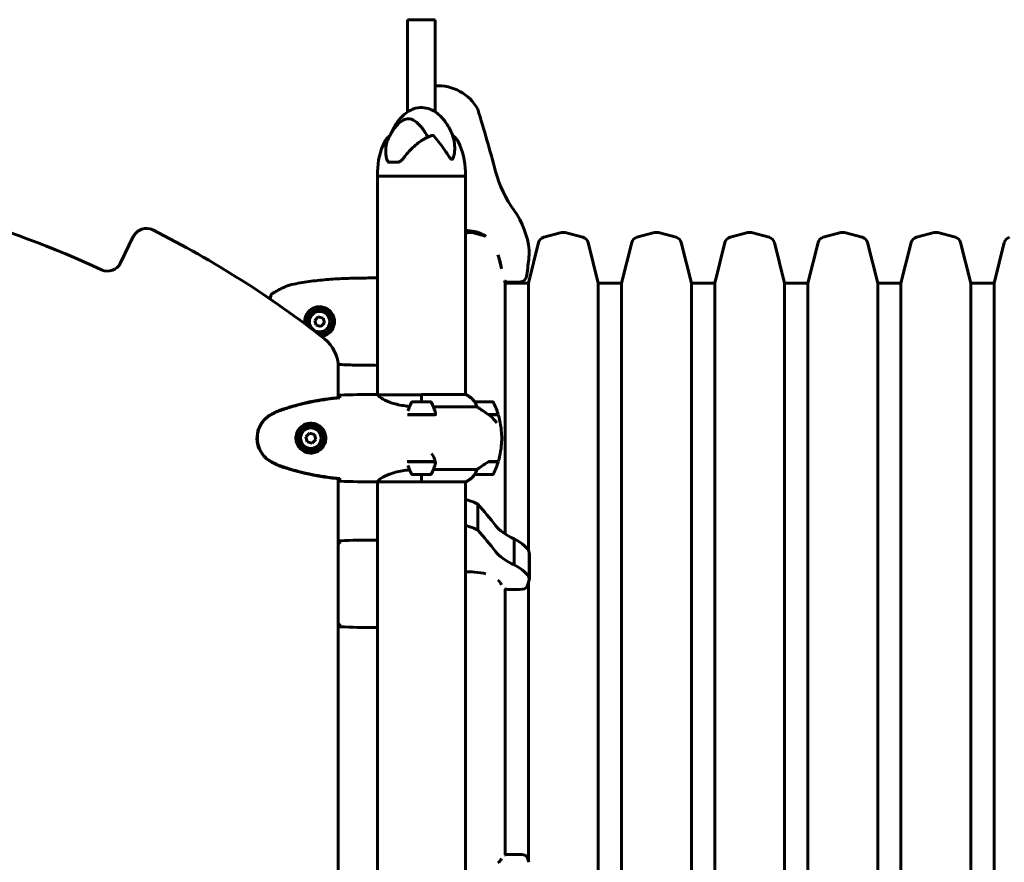
# Model space of a CAD drawing. Units: millimetres. Extents: x 10900 to 24676, y 296 to 21457.
# Drawn here: x 17278 to 17955, y 19061 to 19640 of the extents above; entities that cross this region are included whole.
import ezdxf

# ---------------------------------------------------------------- set-up
doc = ezdxf.new("R2010")
doc.units = ezdxf.units.MM
doc.header["$LTSCALE"] = 90
doc.layers.add('Widoczne (ISO)', color=7, linetype='Continuous', lineweight=60)

msp = doc.modelspace()

# ---------------------------------------------------------------- linework, layer by layer
at = {"layer": 'Widoczne (ISO)'}
for p, q in [((17544.65, 19639.48), (17544.65, 19639.57)), ((17563.65, 19639.57), (17544.65, 19639.57)), ((17544.65, 19639.48), (17544.65, 19625.58)), ((17563.65, 19639.57), (17563.65, 19639.48)), ((17563.65, 19625.58), (17563.65, 19639.48)), ((17544.65, 19607.42), (17544.65, 19625.58)), ((17563.65, 19625.58), (17563.65, 19607.42)), ((17544.65, 19597.7), (17544.65, 19607.42)), ((17563.65, 19607.42), (17563.65, 19597.7)), ((17544.65, 19597.7), (17544.65, 19579.68)), ((17563.65, 19579.68), (17563.65, 19597.7)), ((17544.65, 19579.68), (17544.65, 19576.23)), ((17563.65, 19576.23), (17563.65, 19579.68)), ((17530.88, 19541.74), (17537.47, 19541.74)), ((17524, 19532.24), (17524, 19535.24)), ((17584.3, 19532.24), (17584.3, 19535.24)), ((17584.3, 19532.24), (17524, 19532.24)), ((17524, 19532.24), (17584.3, 19532.24)), ((17524, 19532.24), (17524, 19382.09)), ((17584.3, 19532.24), (17584.3, 19382.15)), ((17584.3, 19492.84), (17586.35, 19493.39)), ((17598.2, 19490.91), (17588.94, 19493.39)), ((17638.21, 19490.14), (17650.35, 19493.39)), ((17665.09, 19490.14), (17652.94, 19493.39)), ((17702.21, 19490.14), (17714.35, 19493.39)), ((17729.09, 19490.14), (17716.94, 19493.39)), ((17766.21, 19490.14), (17778.35, 19493.39)), ((17793.09, 19490.14), (17780.94, 19493.39)), ((17830.21, 19490.14), (17842.35, 19493.39)), ((17857.09, 19490.14), (17844.94, 19493.39)), ((17894.21, 19490.14), (17906.35, 19493.39)), ((17921.09, 19490.14), (17908.94, 19493.39)), ((17356.16, 19490.6), (17347.44, 19472.59)), ((17627.65, 19458.74), (17634.65, 19486.53)), ((17675.65, 19458.74), (17668.64, 19486.53)), ((17691.65, 19458.74), (17698.65, 19486.53)), ((17739.65, 19458.74), (17732.64, 19486.53)), ((17755.65, 19458.74), (17762.65, 19486.53)), ((17803.65, 19458.74), (17796.64, 19486.53)), ((17819.65, 19458.74), (17826.65, 19486.53)), ((17867.65, 19458.74), (17860.64, 19486.53)), ((17883.65, 19458.74), (17890.65, 19486.53)), ((17931.65, 19458.74), (17924.64, 19486.53)), ((17947.65, 19458.74), (17954.65, 19486.53)), ((17609.1, 19468.86), (17606.82, 19477.89)), ((17611.65, 19458.74), (17611.19, 19460.55)), ((17611.65, 19286.49), (17611.65, 19458.74)), ((17611.65, 19458.74), (17627.65, 19458.74)), ((17614.47, 19459.32), (17621.47, 19459.32)), ((17627.65, 19274.97), (17627.65, 19458.74)), ((17675.65, 18845.74), (17675.65, 19458.74)), ((17675.65, 19458.74), (17691.65, 19458.74)), ((17691.65, 18845.74), (17691.65, 19458.74)), ((17739.65, 18845.74), (17739.65, 19458.74)), ((17739.65, 19458.74), (17755.65, 19458.74)), ((17755.65, 18845.74), (17755.65, 19458.74)), ((17803.65, 18845.74), (17803.65, 19458.74)), ((17803.65, 19458.74), (17819.65, 19458.74)), ((17819.65, 18845.74), (17819.65, 19458.74)), ((17867.65, 18845.74), (17867.65, 19458.74)), ((17867.65, 19458.74), (17883.65, 19458.74)), ((17883.65, 18845.74), (17883.65, 19458.74)), ((17931.65, 18845.74), (17931.65, 19458.74)), ((17931.65, 19458.74), (17947.65, 19458.74)), ((17947.65, 18845.74), (17947.65, 19458.74)), ((17483.23, 19435.58), (17480.8, 19433.12)), ((17480.8, 19433.12), (17481.71, 19429.78)), ((17486.58, 19434.7), (17483.23, 19435.58)), ((17485.06, 19428.9), (17487.5, 19431.36)), ((17487.5, 19431.36), (17486.58, 19434.7)), ((17481.71, 19429.78), (17485.06, 19428.9)), ((17497, 19380.14), (17497, 19400.84)), ((17521.7, 19382.24), (17523.45, 19382.24)), ((17554.15, 19381.96), (17524.29, 19381.96)), ((17554.15, 19381.96), (17524.29, 19381.96)), ((17560.15, 19377.24), (17548.15, 19377.24)), ((17554.15, 19377.24), (17554.15, 19382.15)), ((17584.56, 19382.15), (17554.15, 19382.15)), ((17554.15, 19377.24), (17554.15, 19381.91)), ((17602.8, 19377.24), (17590.8, 19377.24)), ((17562.37, 19373.72), (17592.2, 19373.72)), ((17562.37, 19373.72), (17592.2, 19373.72)), ((17544.63, 19368.24), (17563.67, 19368.24)), ((17544.76, 19368.44), (17563.7, 19368.44)), ((17551.62, 19368.32), (17551.62, 19368.44)), ((17552.59, 19368.44), (17552.59, 19368.24)), ((17553.62, 19368.24), (17553.62, 19368.44)), ((17553.65, 19368.24), (17553.65, 19368.44)), ((17554.65, 19368.24), (17554.65, 19368.44)), ((17554.68, 19368.44), (17554.68, 19368.24)), ((17555.71, 19368.24), (17555.71, 19368.44)), ((17556.67, 19368.44), (17556.67, 19368.32)), ((17563.7, 19368.44), (17564.59, 19368.44)), ((17600.1, 19368.44), (17606.91, 19368.44)), ((17600.38, 19368.24), (17606.97, 19368.24)), ((17477.26, 19355.59), (17474.8, 19353.14)), ((17474.8, 19353.14), (17475.69, 19349.79)), ((17480.6, 19354.68), (17477.26, 19355.59)), ((17479.04, 19348.89), (17481.49, 19351.33)), ((17481.49, 19351.33), (17480.6, 19354.68)), ((17475.69, 19349.79), (17479.04, 19348.89)), ((17563.67, 19336.24), (17544.26, 19336.24)), ((17563.7, 19336.04), (17544.76, 19336.04)), ((17551.62, 19336.04), (17551.62, 19336.16)), ((17552.59, 19336.24), (17552.59, 19336.04)), ((17553.62, 19336.04), (17553.62, 19336.24)), ((17553.65, 19336.04), (17553.65, 19336.24)), ((17554.65, 19336.04), (17554.65, 19336.24)), ((17554.68, 19336.24), (17554.68, 19336.04)), ((17555.71, 19336.04), (17555.71, 19336.24)), ((17556.67, 19336.16), (17556.67, 19336.04)), ((17592.2, 19330.75), (17562.37, 19330.75)), ((17592.2, 19330.75), (17562.37, 19330.75)), ((17600.1, 19336.04), (17599.9, 19336.04)), ((17606.91, 19336.04), (17600.1, 19336.04)), ((17606.97, 19336.24), (17600.38, 19336.24)), ((17497, 18940.14), (17497, 19324.33)), ((17548.15, 19327.24), (17560.15, 19327.24)), ((17554.15, 19327.24), (17554.15, 19322.57)), ((17554.15, 19327.24), (17554.15, 19322.33)), ((17590.8, 19327.24), (17602.8, 19327.24)), ((17521.7, 19322.24), (17523.45, 19322.24)), ((17524, 19322.32), (17524, 18942.09)), ((17524.05, 19322.33), (17584.56, 19322.33)), ((17524.05, 19322.33), (17554.15, 19322.33)), ((17584.3, 19322.33), (17584.3, 18942.15)), ((17592.87, 19306.83), (17592.87, 19288.97)), ((17617.94, 19283.04), (17617.94, 19265.18)), ((17521.7, 19282.24), (17523.45, 19282.24)), ((17628.14, 19273.74), (17628.14, 19255.89)), ((17628.28, 19255.26), (17628.28, 19273.11)), ((17611.65, 19066.11), (17611.65, 19248.64)), ((17627.65, 19062.09), (17627.65, 19253.09)), ((17614.47, 19248.34), (17621.47, 19248.34)), ((17521.7, 19222.24), (17523.45, 19222.24)), ((17621.47, 19066.38), (17614.47, 19066.38))]:
    msp.add_line(p, q, dxfattribs=at)
for centre, radius in [((17484.15, 19432.24), 7), ((17478.15, 19352.24), 8.75), ((17478.15, 19352.24), 7)]:
    msp.add_circle(centre, radius, dxfattribs=at)
for centre, radius, start, end in [((17565.31, 19562.7), 31.58, 29.24123, 93.02703), ((16428.45, 19221.52), 1217.8, 14.93566, 17.02737), ((17571.97, 19538.89), 44.73, 143.6653, 157.14662), ((17536.32, 19538.89), 44.73, 28.21196, 29.35517), ((17569.74, 19535.24), 45.74, 153.13224, 180), ((17538.56, 19535.24), 45.74, 0, 26.86776), ((17683.35, 19556.34), 81, 194.98803, 216.13929), ((17054.15, 18867.24), 662.74, 65.0019, 74.48314), ((17570.44, 19475.23), 58.03, 6.08493, 35.06587), ((17365.16, 19486.24), 10, 63.32307, 154.15019), ((17054.15, 18867.24), 702.74, 51.93636, 63.32307), ((17583.15, 19456.81), 38.09, 78.64394, 88.27434), ((17587.65, 19488.56), 5, 75, 105), ((17586.71, 19474.54), 20, 53.90429, 78.644), ((17651.65, 19488.56), 5, 75, 105), ((17715.65, 19488.56), 5, 75, 105), ((17779.65, 19488.56), 5, 75, 105), ((17843.65, 19488.56), 5, 75, 105), ((17907.65, 19488.56), 5, 75, 105), ((17639.5, 19485.31), 5, 105, 165.8532), ((17663.79, 19485.31), 5, 14.1468, 75), ((17703.5, 19485.31), 5, 105, 165.8532), ((17727.79, 19485.31), 5, 14.1468, 75), ((17767.5, 19485.31), 5, 105, 165.8532), ((17791.79, 19485.31), 5, 14.1468, 75), ((17831.5, 19485.31), 5, 105, 165.8532), ((17855.79, 19485.31), 5, 14.1468, 75), ((17895.5, 19485.31), 5, 105, 165.8532), ((17919.79, 19485.31), 5, 14.1468, 75), ((17959.5, 19485.31), 5, 105, 165.8532), ((17615.4, 19479.55), 12.87, 347.37031, 8.18642), ((17338.44, 19476.95), 10, 245.0019, 334.15019), ((17567.12, 19463.08), 42.37, 7.42594, 20.85577), ((17479.51, 19488.27), 148.9, 350.74397, 355.55564), ((17523.45, 19461.74), 0.5, 89.00139, 90.00436), ((17614.47, 19464.32), 5, 228.22669, 270), ((17621.47, 19464.32), 5, 270, 0), ((17484.15, 19432.24), 8.75, 266.22833, 199.2249), ((17472, 19400.84), 25, 0, 51.93636), ((17523.45, 19402.74), 0.5, 269.99564, 270.99861), ((17548.15, 19376.24), 1, 90, 154.18518), ((17560.15, 19376.24), 1, 25.81482, 90), ((17578.06, 19367.53), 16, 37.36934, 66.0245), ((17578.06, 19367.53), 16, 37.36934, 66.0245), ((17578.06, 19367.53), 16, 37.36934, 64.01719), ((17590.8, 19376.24), 1, 90, 91.41764), ((17602.8, 19376.24), 1, 25.81482, 90), ((17597.76, 19352.24), 56.11, 154.18518, 160.42389), ((17510.53, 19352.24), 56.11, 19.23186, 25.81482), ((17553.18, 19352.24), 56.11, 16.78014, 25.81482), ((17559.35, 19312.24), 70, 53.1301, 53.40381), ((17553.18, 19352.24), 56.11, 1.79768, 16.56696), ((17553.18, 19352.24), 56.11, 343.43304, 358.20232), ((17589.35, 19352.24), 20, 354.95056, 5.04944), ((17597.76, 19352.24), 56.11, 199.57611, 205.81482), ((17510.53, 19352.24), 56.11, 334.18518, 340.76814), ((17559.35, 19392.24), 70, 306.59619, 306.8699), ((17553.18, 19352.24), 56.11, 334.18518, 343.21986), ((17548.15, 19328.24), 1, 205.81482, 270), ((17560.15, 19328.24), 1, 270, 334.18518), ((17578.06, 19336.95), 16, 293.9755, 322.63066), ((17578.06, 19336.95), 16, 295.98281, 322.63066), ((17578.06, 19336.95), 16, 295.98281, 322.63066), ((17590.8, 19328.24), 1, 268.58236, 270), ((17602.8, 19328.24), 1, 270, 334.18518)]:
    msp.add_arc(centre, radius, start, end, dxfattribs=at)
for centre, major_axis, ratio, start_param, end_param in [((17565.31, 19301.55), (31.58, 0), 0.34202, 0.510356, 0.925912), ((16428.45, 19184.86), (1217.8, 0), 0.34202, 0.260677, 0.297184), ((17565.31, 19283.7), (-31.58, 0), 0.34202, 3.651948, 4.067504), ((17683.35, 19299.38), (-81, 0), 0.34202, 0.26159, 0.63075), ((16428.45, 19167.01), (1217.8, 0), 0.34202, 0.260677, 0.297184), ((17570.44, 19271.64), (58.03, 0), 0.34202, 0.106202, 0.612015), ((17683.35, 19281.52), (-81, 0), 0.34202, 0.26159, 0.63075), ((17615.4, 19273.11), (12.87, 0), 0.34202, 0, 0.14288), ((17570.44, 19253.78), (58.03, 0), 0.34202, 0.106202, 0.612015), ((17583.15, 19247.48), (38.09, 0), 0.34202, 1.372596, 1.540678), ((17586.71, 19253.54), (20, 0), 0.34202, 0.940807, 1.372597), ((17615.4, 19255.26), (12.87, 0), 0.34202, 6.062756, 6.426065), ((17567.12, 19249.63), (42.37, 0), 0.34202, 0.129607, 0.364002), ((17614.47, 19250.05), (5, 0), 0.34202, 3.983307, 4.712389), ((17621.47, 19250.05), (5, 0), 0.34202, 4.712389, 6.283185), ((17479.51, 19258.24), (148.9, 0), 0.34202, 6.121637, 6.205617), ((17614.47, 19064.83), (-5, 0), 0.309017, 4.712389, 5.441471), ((17621.47, 19064.83), (5, 0), 0.309017, 0, 1.570796), ((17567.12, 19065.22), (42.37, 0), 0.309017, 5.919183, 6.153578), ((17479.51, 19057.43), (148.9, 0), 0.309017, 0.077569, 0.161548)]:
    msp.add_ellipse(centre, major_axis=major_axis, ratio=ratio, start_param=start_param, end_param=end_param, dxfattribs=at)
for points, knots in [([(17532.99, 19560.82), (17534.02, 19563.22), (17535.22, 19565.55), (17537.97, 19569.81), (17539.52, 19571.79), (17542.52, 19574.7), (17543.88, 19575.78), (17546.4, 19577.31), (17547.53, 19577.86), (17550.62, 19578.97), (17552.71, 19579.3), (17556.5, 19579.16), (17558.27, 19578.79), (17561.58, 19577.52), (17563.17, 19576.62), (17566.32, 19574.28), (17567.86, 19572.75), (17571.04, 19568.89), (17572.58, 19566.41), (17574.51, 19562.63), (17575.08, 19561.38), (17575.6, 19560.12)], [0.098158, 0.098158, 0.098158, 0.098158, 0.886937, 0.886937, 1.64218, 1.64218, 2.169712, 2.169712, 2.552769, 2.552769, 3.186571, 3.186571, 3.732115, 3.732115, 4.284524, 4.284524, 4.939932, 4.939932, 5.815225, 5.815225, 6.227617, 6.227617, 6.227617, 6.227617]), ([(17535.94, 19565.39), (17537.19, 19567.08), (17538.54, 19568.47), (17540.75, 19570.12), (17542.04, 19570.95), (17544.72, 19571.67), (17545.85, 19571.65), (17547.59, 19571.14), (17548.18, 19570.87), (17550.49, 19569.55), (17552.43, 19567.83), (17555.87, 19563.56), (17557.28, 19561.34), (17558.39, 19558.92)], [-7.183121, -7.183121, -7.183121, -7.183121, -5.858386, -5.858386, -5.058101, -5.058101, -4.413951, -4.413951, -4.068779, -4.068779, -3.024201, -3.024201, -2.170036, -2.170036, -2.170036, -2.170036]), ([(17528.93, 19555.91), (17529.11, 19556.26), (17529.3, 19556.6), (17529.72, 19557.25), (17529.94, 19557.56), (17530.42, 19558.16), (17530.67, 19558.45), (17531.21, 19558.99), (17531.49, 19559.24), (17532.04, 19559.68), (17532.29, 19559.86), (17532.56, 19560.04)], [2.8155023, 2.8155023, 2.8155023, 2.8155023, 2.9952538, 2.9952538, 3.1750053, 3.1750053, 3.3547568, 3.3547568, 3.5345083, 3.5345083, 3.6815695, 3.6815695, 3.6815695, 3.6815695]), ([(17560.07, 19559.7), (17559.39, 19559.4), (17558.7, 19559.08), (17557.34, 19558.38), (17556.66, 19558), (17555.3, 19557.2), (17554.63, 19556.77), (17552.63, 19555.43), (17551.33, 19554.44), (17548.81, 19552.32), (17547.59, 19551.19), (17545.27, 19548.8), (17544.17, 19547.55), (17542.61, 19545.59), (17542.11, 19544.93), (17541.62, 19544.26)], [5.81276, 5.81276, 5.81276, 5.81276, 6.057982, 6.057982, 6.303204, 6.303204, 6.548426, 6.548426, 7.03887, 7.03887, 7.529314, 7.529314, 8.019757, 8.019757, 8.264979, 8.264979, 8.264979, 8.264979]), ([(17562.43, 19559.99), (17562.39, 19560.02), (17562.35, 19560.05), (17562.25, 19560.1), (17562.19, 19560.12), (17562.01, 19560.15), (17561.88, 19560.16), (17561.51, 19560.14), (17561.22, 19560.09), (17560.63, 19559.92), (17560.35, 19559.82), (17560.07, 19559.7)], [0, 0, 0, 0, 0.0151508, 0.0151508, 0.033742, 0.033742, 0.0697851, 0.0697851, 0.143535, 0.143535, 0.2029055, 0.2029055, 0.2029055, 0.2029055]), ([(17575.58, 19559.99), (17576.82, 19556.37), (17577.16, 19552.54), (17576.77, 19547.07), (17576.34, 19545.21), (17575.69, 19544.1), (17575.56, 19543.94), (17575.32, 19543.77), (17575.21, 19543.73), (17574.98, 19543.71), (17574.86, 19543.73), (17574.61, 19543.84), (17574.46, 19543.94), (17574.1, 19544.26), (17573.87, 19544.53), (17573.11, 19545.49), (17572.51, 19546.4), (17570.46, 19549.54), (17568.61, 19552.42), (17564.98, 19557.1), (17563.72, 19558.58), (17562.43, 19559.99)], [0.206777, 0.206777, 0.206777, 0.206777, 1.765843, 1.765843, 2.836318, 2.836318, 3.102384, 3.102384, 3.308115, 3.308115, 3.490318, 3.490318, 3.717936, 3.717936, 4.112889, 4.112889, 4.940235, 4.940235, 6.583199, 6.583199, 7.390591, 7.390591, 7.390591, 7.390591]), ([(17575.56, 19560.15), (17575.55, 19560.16), (17575.55, 19560.15), (17575.54, 19560.12), (17575.55, 19560.1), (17575.56, 19560.04), (17575.57, 19560.02), (17575.58, 19559.99)], [0.4347241, 0.4347241, 0.4347241, 0.4347241, 0.4998078, 0.4998078, 0.5509934, 0.5509934, 0.5793275, 0.5793275, 0.5793275, 0.5793275]), ([(17579.36, 19555.91), (17579.18, 19556.26), (17578.99, 19556.6), (17578.58, 19557.25), (17578.35, 19557.56), (17577.88, 19558.16), (17577.62, 19558.45), (17577.09, 19558.99), (17576.8, 19559.24), (17576.2, 19559.72), (17575.89, 19559.94), (17575.56, 19560.15)], [2.8155023, 2.8155023, 2.8155023, 2.8155023, 2.9952538, 2.9952538, 3.1750053, 3.1750053, 3.3547568, 3.3547568, 3.5345083, 3.5345083, 3.7142598, 3.7142598, 3.7142598, 3.7142598]), ([(17530.2, 19544.18), (17529.81, 19546.28), (17529.61, 19548.29), (17529.66, 19552.1), (17529.92, 19553.88), (17530.54, 19555.72), (17530.64, 19556), (17530.75, 19556.26)], [0.001121, 0.001121, 0.001121, 0.001121, 0.764369, 0.764369, 1.553549, 1.553549, 1.696255, 1.696255, 1.696255, 1.696255]), ([(17532.3, 19541.74), (17532.22, 19541.74), (17532.14, 19541.74), (17531.94, 19541.77), (17531.83, 19541.8), (17531.5, 19541.93), (17531.3, 19542.06), (17530.87, 19542.46), (17530.67, 19542.77), (17530.37, 19543.44), (17530.27, 19543.8), (17530.2, 19544.18)], [0.0015488, 0.0015488, 0.0015488, 0.0015488, 0.0439954, 0.0439954, 0.1059642, 0.1059642, 0.2312081, 0.2312081, 0.396855, 0.396855, 0.537373, 0.537373, 0.537373, 0.537373]), ([(17541.62, 19544.26), (17541.4, 19543.95), (17541.15, 19543.66), (17540.63, 19543.14), (17540.36, 19542.9), (17539.79, 19542.48), (17539.49, 19542.31), (17538.9, 19542.02), (17538.6, 19541.91), (17538.02, 19541.77), (17537.74, 19541.74), (17537.47, 19541.74)], [0, 0, 0, 0, 0.1296725, 0.1296725, 0.259345, 0.259345, 0.3890174, 0.3890174, 0.5186899, 0.5186899, 0.6483624, 0.6483624, 0.6483624, 0.6483624]), ([(17463.49, 19457.34), (17465.45, 19457.78), (17467.41, 19458.18), (17471.36, 19458.92), (17473.34, 19459.24), (17477.31, 19459.84), (17479.3, 19460.1), (17483.29, 19460.57), (17485.29, 19460.78), (17489.29, 19461.14), (17491.3, 19461.3), (17495.32, 19461.57), (17497.32, 19461.68), (17503.36, 19461.96), (17507.38, 19462.08), (17515.43, 19462.21), (17519.45, 19462.24), (17523.45, 19462.24)], [-6.00519, -6.00519, -6.00519, -6.00519, -5.404671, -5.404671, -4.804152, -4.804152, -4.203633, -4.203633, -3.603114, -3.603114, -3.002595, -3.002595, -2.402076, -2.402076, -1.201038, -1.201038, 0, 0, 0, 0]), ([(17524, 19462.09), (17523.98, 19462.09), (17523.96, 19462.1), (17523.87, 19462.13), (17523.82, 19462.15), (17523.72, 19462.18), (17523.68, 19462.19), (17523.63, 19462.21), (17523.61, 19462.22), (17523.56, 19462.23), (17523.55, 19462.24), (17523.46, 19462.24)], [9.2201551, 9.2201551, 9.2201551, 9.2201551, 9.2587381, 9.2587381, 9.391079, 9.391079, 9.5234199, 9.5234199, 9.5895904, 9.5895904, 9.6557608, 9.6557608, 9.6557608, 9.6557608]), ([(17463.49, 19457.34), (17463.18, 19457.27), (17462.94, 19457.17), (17461.81, 19456.76), (17460.97, 19456.39), (17459.3, 19455.64), (17458.48, 19455.25), (17456.84, 19454.44), (17456.03, 19454.01), (17454.42, 19453.13), (17453.63, 19452.67), (17452.28, 19451.86), (17451.73, 19451.52), (17451.17, 19451.17)], [7.40112, 7.40112, 7.40112, 7.40112, 7.478889, 7.478889, 7.751414, 7.751414, 8.023938, 8.023938, 8.296463, 8.296463, 8.568988, 8.568988, 8.763743, 8.763743, 8.763743, 8.763743]), ([(17449.94, 19447.92), (17450.1, 19448.24), (17450.24, 19448.54), (17450.44, 19449.08), (17450.52, 19449.32), (17450.62, 19449.72), (17450.66, 19449.89), (17450.7, 19450.15), (17450.71, 19450.25), (17450.73, 19450.38), (17450.73, 19450.42), (17450.73, 19450.42)], [0.005599, 0.005599, 0.005599, 0.005599, 0.208548, 0.208548, 0.417096, 0.417096, 0.625644, 0.625644, 0.834192, 0.834192, 1.04274, 1.04274, 1.04274, 1.04274]), ([(17450.73, 19450.42), (17450.73, 19450.42), (17450.73, 19450.4), (17450.72, 19450.31), (17450.71, 19450.22), (17450.68, 19449.99), (17450.65, 19449.84), (17450.56, 19449.46), (17450.5, 19449.24), (17450.31, 19448.73), (17450.19, 19448.44), (17450.01, 19448.05), (17449.97, 19447.98), (17449.94, 19447.92)], [0.271376, 0.271376, 0.271376, 0.271376, 0.432784, 0.432784, 0.641332, 0.641332, 0.84988, 0.84988, 1.058428, 1.058428, 1.266976, 1.266976, 1.308518, 1.308518, 1.308518, 1.308518]), ([(17451.19, 19451.17), (17451.19, 19451.17), (17451.18, 19451.17), (17451.11, 19451.12), (17451.03, 19451.06), (17450.91, 19450.92), (17450.86, 19450.85), (17450.78, 19450.67), (17450.75, 19450.58), (17450.73, 19450.47), (17450.73, 19450.44), (17450.73, 19450.42)], [-0.0005465, -0.0005465, -0.0005465, -0.0005465, 0, 0, 0.0338117, 0.0338117, 0.0663563, 0.0663563, 0.0988154, 0.0988154, 0.1080299, 0.1080299, 0.1080299, 0.1080299]), ([(17474, 19430.76), (17473.97, 19430.97), (17473.95, 19431.17), (17473.83, 19432.55), (17473.94, 19433.76), (17474.34, 19435.22), (17474.43, 19435.52), (17474.85, 19436.65), (17475.28, 19437.46), (17476.07, 19438.56), (17476.36, 19438.91), (17477.22, 19439.84), (17477.86, 19440.37), (17478.86, 19441.03), (17479.18, 19441.21), (17480.19, 19441.72), (17480.91, 19441.99), (17482.6, 19442.42), (17483.56, 19442.51), (17484.49, 19442.48)], [-1.818788, -1.818788, -1.818788, -1.818788, -1.757821, -1.757821, -1.400181, -1.400181, -1.305065, -1.305065, -1.034971, -1.034971, -0.89956, -0.89956, -0.652706, -0.652706, -0.541229, -0.541229, -0.308124, -0.308124, 0, 0, 0, 0]), ([(17484.49, 19442.48), (17485.16, 19442.46), (17485.81, 19442.37), (17487.44, 19442), (17488.38, 19441.63), (17489.74, 19440.85), (17490.21, 19440.52), (17491.52, 19439.44), (17492.28, 19438.59), (17493.34, 19436.84), (17493.71, 19436.04), (17494.3, 19434.07), (17494.45, 19432.86), (17494.33, 19430.68), (17494.13, 19429.72), (17493.5, 19427.94), (17493.07, 19427.11), (17491.99, 19425.56), (17491.32, 19424.85), (17489.45, 19423.35), (17488.12, 19422.67), (17486.28, 19422.2), (17485.86, 19422.12), (17485.43, 19422.07)], [-6.854159, -6.854159, -6.854159, -6.854159, -6.632461, -6.632461, -6.277745, -6.277745, -6.073814, -6.073814, -5.680104, -5.680104, -5.399303, -5.399303, -5.040172, -5.040172, -4.745534, -4.745534, -4.445435, -4.445435, -4.109663, -4.109663, -3.590765, -3.590765, -3.445339, -3.445339, -3.445339, -3.445339]), ([(17523.45, 19402.24), (17519.45, 19402.24), (17515.43, 19402.26), (17507.38, 19402.4), (17503.36, 19402.52), (17498.53, 19402.74), (17497.72, 19402.78), (17496.92, 19402.83)], [-6.00519, -6.00519, -6.00519, -6.00519, -4.804152, -4.804152, -3.603114, -3.603114, -3.36241, -3.36241, -3.36241, -3.36241]), ([(17524, 19402.39), (17523.98, 19402.38), (17523.96, 19402.37), (17523.87, 19402.35), (17523.82, 19402.33), (17523.72, 19402.29), (17523.68, 19402.28), (17523.63, 19402.27), (17523.61, 19402.26), (17523.56, 19402.25), (17523.55, 19402.24), (17523.46, 19402.24)], [-1.5268193, -1.5268193, -1.5268193, -1.5268193, -1.4882362, -1.4882362, -1.3558953, -1.3558953, -1.2235544, -1.2235544, -1.157384, -1.157384, -1.0912135, -1.0912135, -1.0912135, -1.0912135]), ([(17498.05, 19380.25), (17491.02, 19379.53), (17483.97, 19378.51), (17469.96, 19375.61), (17462.95, 19373.68), (17456.2, 19371.13)], [0.03904, 0.03904, 0.03904, 0.03904, 2.160856, 2.160856, 4.32787, 4.32787, 4.32787, 4.32787]), ([(17498.05, 19379.93), (17495.23, 19379.64), (17492.4, 19379.3), (17486.74, 19378.52), (17483.92, 19378.08), (17478.29, 19377.05), (17475.48, 19376.48), (17469.91, 19375.17), (17467.15, 19374.44), (17461.67, 19372.81), (17458.96, 19371.9), (17456.28, 19370.9)], [5.523572, 5.523572, 5.523572, 5.523572, 6.373336, 6.373336, 7.223204, 7.223204, 8.073072, 8.073072, 8.92294, 8.92294, 9.772808, 9.772808, 9.772808, 9.772808]), ([(17498.05, 19379.93), (17498.05, 19380.01), (17498.05, 19380.09), (17498.05, 19380.19), (17498.05, 19380.22), (17498.05, 19380.25)], [0.017728, 0.017728, 0.017728, 0.017728, 0.1537298, 0.1537298, 0.2045095, 0.2045095, 0.2045095, 0.2045095]), ([(17498.06, 19380.19), (17498.07, 19380.43), (17498.08, 19380.64), (17498.11, 19381.24), (17498.13, 19381.55), (17498.15, 19381.77)], [9.0036319, 9.0036319, 9.0036319, 9.0036319, 9.2941564, 9.2941564, 9.8897117, 9.8897117, 9.8897117, 9.8897117]), ([(17524, 19382.16), (17523.75, 19382.21), (17523.57, 19382.24), (17523.45, 19382.24), (17523.45, 19382.24), (17523.45, 19382.24)], [2.936644, 2.936644, 2.936644, 2.936644, 3.1347187, 3.1347187, 3.136385, 3.136385, 3.136385, 3.136385]), ([(17524.37, 19381.96), (17524.29, 19381.99), (17524.22, 19382.01), (17524.08, 19382.06), (17524, 19382.09), (17523.87, 19382.13), (17523.81, 19382.15), (17523.72, 19382.18), (17523.68, 19382.19), (17523.62, 19382.21), (17523.61, 19382.22), (17523.56, 19382.23), (17523.55, 19382.24), (17523.45, 19382.24)], [9.0270792, 9.0270792, 9.0270792, 9.0270792, 9.1268237, 9.1268237, 9.259591, 9.259591, 9.3923584, 9.3923584, 9.5251257, 9.5251257, 9.5915094, 9.5915094, 9.6578931, 9.6578931, 9.6578931, 9.6578931]), ([(17524.27, 19381.96), (17524.26, 19381.96), (17524.26, 19381.96), (17524.26, 19381.96), (17524.25, 19381.96), (17524.24, 19381.96), (17524.23, 19381.96), (17524.21, 19381.95), (17524.2, 19381.95), (17524.18, 19381.93), (17524.19, 19381.92), (17524.19, 19381.91), (17524.19, 19381.91), (17524.19, 19381.91)], [-0.6769435, -0.6769435, -0.6769435, -0.6769435, -0.6754271, -0.6754271, -0.6691157, -0.6691157, -0.6591481, -0.6591481, -0.6186601, -0.6186601, -0.5430404, -0.5430404, -0.5428072, -0.5428072, -0.5428072, -0.5428072]), ([(17546.04, 19374.01), (17545.03, 19374.11), (17544.02, 19374.22), (17539.69, 19374.83), (17536.62, 19375.54), (17531.42, 19377.2), (17529.35, 19378.12), (17526.39, 19379.77), (17525.47, 19380.48), (17524.53, 19381.41), (17524.32, 19381.71), (17524.19, 19381.91)], [0.797988, 0.797988, 0.797988, 0.797988, 1.115261, 1.115261, 2.198537, 2.198537, 3.266815, 3.266815, 4.24236, 4.24236, 4.896886, 4.896886, 4.896886, 4.896886]), ([(17591, 19376.67), (17590.94, 19376.78), (17590.87, 19376.92), (17590.76, 19377.17), (17590.76, 19377.21), (17590.76, 19377.23), (17590.77, 19377.24), (17590.77, 19377.24), (17590.77, 19377.24), (17590.77, 19377.24)], [0, 0, 0, 0, 0.0649331, 0.0649331, 0.1383366, 0.1383366, 0.1704192, 0.1704192, 0.1962839, 0.1962839, 0.1962839, 0.1962839]), ([(17456.2, 19371.13), (17455.24, 19370.78), (17454.29, 19370.37), (17452.47, 19369.51), (17451.58, 19369.04), (17450.71, 19368.54)], [0.0001517, 0.0001517, 0.0001517, 0.0001517, 0.3070421, 0.3070421, 0.6062661, 0.6062661, 0.6062661, 0.6062661]), ([(17456.28, 19370.9), (17455.9, 19370.76), (17455.53, 19370.61), (17454.78, 19370.3), (17454.42, 19370.14), (17453.69, 19369.8), (17453.32, 19369.62), (17452.61, 19369.26), (17452.25, 19369.08), (17451.55, 19368.7), (17451.2, 19368.5), (17450.85, 19368.3)], [0, 0, 0, 0, 0.1171077, 0.1171077, 0.2342154, 0.2342154, 0.351323, 0.351323, 0.4684307, 0.4684307, 0.5855384, 0.5855384, 0.5855384, 0.5855384]), ([(17563.52, 19370.72), (17563.52, 19370.7), (17563.53, 19370.68), (17563.78, 19369.94), (17563.83, 19369.19), (17563.7, 19368.44)], [-1.9447116, -1.9447116, -1.9447116, -1.9447116, -1.9339859, -1.9339859, -1.5446895, -1.5446895, -1.5446895, -1.5446895]), ([(17592.2, 19373.72), (17592.05, 19374.23), (17591.88, 19374.71), (17591.47, 19375.74), (17591.21, 19376.26), (17591, 19376.67)], [0.0001663, 0.0001663, 0.0001663, 0.0001663, 0.190884, 0.190884, 0.4484016, 0.4484016, 0.4484016, 0.4484016]), ([(17600.38, 19368.24), (17599.08, 19369.16), (17597.74, 19370.09), (17595.72, 19371.45), (17595.01, 19371.91), (17593.57, 19372.85), (17592.85, 19373.31), (17592.2, 19373.72)], [0, 0, 0, 0, 0.481827, 0.481827, 0.74882, 0.74882, 1.050013, 1.050013, 1.050013, 1.050013]), ([(17450.71, 19368.54), (17448.56, 19367.3), (17446.67, 19365.69), (17443.59, 19361.79), (17442.45, 19359.56), (17441.14, 19354.85), (17440.96, 19352.43), (17441.53, 19347.66), (17442.28, 19345.36), (17444.33, 19341.68), (17445.43, 19340.23), (17447.92, 19337.78), (17449.26, 19336.77), (17450.71, 19335.93)], [0.03914, 0.03914, 0.03914, 0.03914, 0.785446, 0.785446, 1.53395, 1.53395, 2.25925, 2.25925, 2.981422, 2.981422, 3.528263, 3.528263, 4.033004, 4.033004, 4.033004, 4.033004]), ([(17450.85, 19368.3), (17449.91, 19367.76), (17449, 19367.14), (17447.36, 19365.79), (17446.61, 19365.07), (17445.27, 19363.54), (17444.67, 19362.73), (17443.62, 19361.04), (17443.16, 19360.16), (17442.4, 19358.36), (17442.1, 19357.44), (17441.64, 19355.54), (17441.49, 19354.58), (17441.35, 19352.65), (17441.35, 19351.69), (17441.51, 19349.78), (17441.67, 19348.81), (17442.13, 19346.93), (17442.44, 19346.01), (17443.2, 19344.23), (17443.65, 19343.37), (17444.7, 19341.71), (17445.29, 19340.91), (17446.6, 19339.42), (17447.32, 19338.73), (17448.96, 19337.37), (17449.88, 19336.73), (17450.85, 19336.17)], [0, 0, 0, 0, 0.309737, 0.309737, 0.601073, 0.601073, 0.885288, 0.885288, 1.162586, 1.162586, 1.437627, 1.437627, 1.709863, 1.709863, 1.980965, 1.980965, 2.253779, 2.253779, 2.525671, 2.525671, 2.801201, 2.801201, 3.078831, 3.078831, 3.362527, 3.362527, 3.680704, 3.680704, 3.680704, 3.680704]), ([(17605.94, 19362.67), (17605.58, 19363.18), (17605.19, 19363.69), (17603.47, 19365.75), (17601.97, 19367.11), (17600.38, 19368.24)], [0.5724832, 0.5724832, 0.5724832, 0.5724832, 0.6422282, 0.6422282, 0.8608733, 0.8608733, 0.8608733, 0.8608733]), ([(17478.52, 19362.48), (17479.2, 19362.46), (17479.87, 19362.36), (17481.54, 19361.97), (17482.49, 19361.58), (17483.87, 19360.76), (17484.34, 19360.43), (17485.65, 19359.31), (17486.42, 19358.42), (17487.45, 19356.62), (17487.8, 19355.81), (17488.35, 19353.79), (17488.47, 19352.55), (17488.27, 19350.3), (17488.02, 19349.31), (17487.25, 19347.4), (17486.71, 19346.52), (17485.43, 19344.95), (17484.68, 19344.28), (17483.39, 19343.41), (17482.89, 19343.13), (17481.84, 19342.66), (17481.3, 19342.47), (17480.1, 19342.15), (17479.42, 19342.04), (17477.59, 19341.94), (17476.41, 19342.06), (17474.42, 19342.65), (17473.63, 19343), (17471.91, 19344.03), (17471.03, 19344.77), (17469.69, 19346.37), (17469.18, 19347.18), (17468.26, 19349.24), (17467.95, 19350.57), (17467.86, 19353.21), (17468.08, 19354.57), (17469.01, 19357.07), (17469.74, 19358.26), (17471.68, 19360.33), (17472.95, 19361.19), (17475.39, 19362.18), (17476.52, 19362.42), (17477.91, 19362.49), (17478.22, 19362.49), (17478.52, 19362.48)], [-6.909916, -6.909916, -6.909916, -6.909916, -6.678187, -6.678187, -6.307421, -6.307421, -6.099272, -6.099272, -5.691755, -5.691755, -5.410793, -5.410793, -5.04443, -5.04443, -4.733913, -4.733913, -4.389128, -4.389128, -4.031248, -4.031248, -3.824879, -3.824879, -3.618512, -3.618512, -3.383004, -3.383004, -3.001582, -3.001582, -2.738223, -2.738223, -2.395647, -2.395647, -2.112934, -2.112934, -1.715272, -1.715272, -1.315068, -1.315068, -0.909692, -0.909692, -0.460238, -0.460238, -0.101058, -0.101058, 0, 0, 0, 0]), ([(17561.16, 19341.81), (17561.47, 19341.29), (17561.76, 19340.78), (17562.87, 19338.73), (17563.43, 19337.37), (17563.67, 19336.24)], [0.5724832, 0.5724832, 0.5724832, 0.5724832, 0.6422282, 0.6422282, 0.8608733, 0.8608733, 0.8608733, 0.8608733]), ([(17450.71, 19335.93), (17451.58, 19335.44), (17452.47, 19334.97), (17454.29, 19334.1), (17455.24, 19333.7), (17456.2, 19333.34)], [0.0059124, 0.0059124, 0.0059124, 0.0059124, 0.3050797, 0.3050797, 0.6119118, 0.6119118, 0.6119118, 0.6119118]), ([(17450.85, 19336.17), (17451.2, 19335.97), (17451.55, 19335.78), (17452.25, 19335.4), (17452.61, 19335.21), (17453.32, 19334.85), (17453.69, 19334.68), (17454.42, 19334.34), (17454.78, 19334.18), (17455.53, 19333.87), (17455.9, 19333.72), (17456.28, 19333.57)], [0, 0, 0, 0, 0.1171077, 0.1171077, 0.2342154, 0.2342154, 0.351323, 0.351323, 0.4684307, 0.4684307, 0.5855384, 0.5855384, 0.5855384, 0.5855384]), ([(17456.2, 19333.34), (17462.95, 19330.8), (17469.96, 19328.87), (17483.97, 19325.96), (17491.02, 19324.95), (17498.05, 19324.22)], [0.000151, 0.000151, 0.000151, 0.000151, 2.167015, 2.167015, 4.288732, 4.288732, 4.288732, 4.288732]), ([(17456.28, 19333.57), (17458.96, 19332.57), (17461.67, 19331.67), (17467.15, 19330.04), (17469.91, 19329.31), (17475.48, 19328), (17478.29, 19327.42), (17483.92, 19326.4), (17486.74, 19325.95), (17492.4, 19325.17), (17495.23, 19324.84), (17498.05, 19324.55)], [0, 0, 0, 0, 0.849868, 0.849868, 1.699736, 1.699736, 2.549604, 2.549604, 3.399472, 3.399472, 4.249236, 4.249236, 4.249236, 4.249236]), ([(17524.05, 19322.33), (17524.14, 19322.48), (17524.3, 19322.79), (17525.08, 19323.63), (17525.62, 19324.1), (17527.82, 19325.6), (17529.84, 19326.61), (17534.69, 19328.4), (17537.68, 19329.22), (17542.65, 19330.08), (17544.32, 19330.3), (17546.04, 19330.46)], [0.437394, 0.437394, 0.437394, 0.437394, 1.335665, 1.335665, 2.108644, 2.108644, 3.44936, 3.44936, 4.840595, 4.840595, 5.503761, 5.503761, 5.503761, 5.503761]), ([(17591, 19327.8), (17591.17, 19328.13), (17591.36, 19328.53), (17591.78, 19329.5), (17592.01, 19330.11), (17592.2, 19330.75)], [0, 0, 0, 0, 0.2028161, 0.2028161, 0.4461333, 0.4461333, 0.4461333, 0.4461333]), ([(17592.2, 19330.75), (17592.51, 19330.95), (17592.84, 19331.16), (17594.31, 19332.1), (17595.58, 19332.93), (17597.95, 19334.53), (17599.03, 19335.29), (17600.1, 19336.04)], [-2.553905, -2.553905, -2.553905, -2.553905, -2.410923, -2.410923, -1.933986, -1.933986, -1.54469, -1.54469, -1.54469, -1.54469]), ([(17498.05, 19324.22), (17498.05, 19324.25), (17498.05, 19324.28), (17498.05, 19324.39), (17498.05, 19324.47), (17498.05, 19324.55)], [0.1024049, 0.1024049, 0.1024049, 0.1024049, 0.1531841, 0.1531841, 0.2891864, 0.2891864, 0.2891864, 0.2891864]), ([(17498.15, 19322.7), (17498.13, 19322.93), (17498.11, 19323.24), (17498.08, 19323.83), (17498.07, 19324.05), (17498.06, 19324.28)], [34.7828406, 34.7828406, 34.7828406, 34.7828406, 35.3783959, 35.3783959, 35.6691337, 35.6691337, 35.6691337, 35.6691337]), ([(17590.77, 19327.24), (17590.77, 19327.24), (17590.77, 19327.24), (17590.76, 19327.25), (17590.75, 19327.26), (17590.78, 19327.36), (17590.81, 19327.42), (17590.88, 19327.58), (17590.93, 19327.68), (17591, 19327.8)], [0, 0, 0, 0, 0.0892681, 0.0892681, 0.2434802, 0.2434802, 0.344433, 0.344433, 0.4329441, 0.4329441, 0.4329441, 0.4329441]), ([(17524.05, 19322.33), (17523.78, 19322.27), (17523.58, 19322.24), (17523.45, 19322.24), (17523.45, 19322.24), (17523.45, 19322.24)], [2.9230718, 2.9230718, 2.9230718, 2.9230718, 3.1347187, 3.1347187, 3.136385, 3.136385, 3.136385, 3.136385]), ([(17498.06, 19280.19), (17498.07, 19280.43), (17498.08, 19280.64), (17498.11, 19281.24), (17498.13, 19281.55), (17498.15, 19281.77)], [9.0036319, 9.0036319, 9.0036319, 9.0036319, 9.2941564, 9.2941564, 9.8897117, 9.8897117, 9.8897117, 9.8897117]), ([(17524, 19282.16), (17523.75, 19282.21), (17523.57, 19282.24), (17523.45, 19282.24), (17523.45, 19282.24), (17523.45, 19282.24)], [2.936644, 2.936644, 2.936644, 2.936644, 3.1347187, 3.1347187, 3.136385, 3.136385, 3.136385, 3.136385]), ([(17524, 19282.09), (17523.98, 19282.09), (17523.96, 19282.1), (17523.87, 19282.13), (17523.81, 19282.15), (17523.72, 19282.18), (17523.68, 19282.19), (17523.62, 19282.21), (17523.61, 19282.22), (17523.56, 19282.23), (17523.55, 19282.24), (17523.45, 19282.24)], [9.2201552, 9.2201552, 9.2201552, 9.2201552, 9.259591, 9.259591, 9.3923584, 9.3923584, 9.5251257, 9.5251257, 9.5915094, 9.5915094, 9.6578931, 9.6578931, 9.6578931, 9.6578931]), ([(17498.15, 19222.7), (17498.13, 19222.93), (17498.11, 19223.24), (17498.08, 19223.83), (17498.07, 19224.05), (17498.06, 19224.28)], [34.7828406, 34.7828406, 34.7828406, 34.7828406, 35.3783959, 35.3783959, 35.6691337, 35.6691337, 35.6691337, 35.6691337]), ([(17524, 19222.32), (17523.75, 19222.27), (17523.57, 19222.24), (17523.45, 19222.24), (17523.45, 19222.24), (17523.45, 19222.24)], [2.936644, 2.936644, 2.936644, 2.936644, 3.1347187, 3.1347187, 3.136385, 3.136385, 3.136385, 3.136385])]:
    msp.add_open_spline(points, degree=3, knots=knots, dxfattribs=at)
for points in [[(17498.05, 19379.9), (17498.06, 19380), (17498.06, 19380.1), (17498.06, 19380.19)], [(17521.7, 19382.24), (17514.21, 19382.24), (17506.24, 19382.16), (17498.15, 19381.77)], [(17498.15, 19381.77), (17506.24, 19382.16), (17514.21, 19382.24), (17521.7, 19382.24)], [(17524.27, 19381.96), (17524.27, 19381.96), (17524.28, 19381.96), (17524.29, 19381.96)], [(17563.67, 19336.24), (17563.84, 19335.4), (17563.8, 19334.56), (17563.52, 19333.75)], [(17498.06, 19324.28), (17498.06, 19324.38), (17498.06, 19324.48), (17498.05, 19324.58)], [(17498.15, 19322.7), (17506.24, 19322.32), (17514.21, 19322.24), (17521.7, 19322.24)], [(17521.7, 19322.24), (17514.21, 19322.24), (17506.24, 19322.32), (17498.15, 19322.7)], [(17498.05, 19279.93), (17497.7, 19279.89), (17497.35, 19279.85), (17497, 19279.82)], [(17498.05, 19279.9), (17498.06, 19280), (17498.06, 19280.1), (17498.06, 19280.19)], [(17521.7, 19282.24), (17514.21, 19282.24), (17506.24, 19282.16), (17498.15, 19281.77)], [(17498.15, 19281.77), (17506.24, 19282.16), (17514.21, 19282.24), (17521.7, 19282.24)], [(17497, 19224.66), (17497.35, 19224.62), (17497.7, 19224.58), (17498.05, 19224.55)], [(17498.06, 19224.28), (17498.06, 19224.38), (17498.06, 19224.48), (17498.05, 19224.58)], [(17498.15, 19222.7), (17506.24, 19222.32), (17514.21, 19222.24), (17521.7, 19222.24)], [(17521.7, 19222.24), (17514.21, 19222.24), (17506.24, 19222.32), (17498.15, 19222.7)]]:
    msp.add_open_spline(points, degree=3, dxfattribs=at)

doc.saveas('drawing.dxf')
